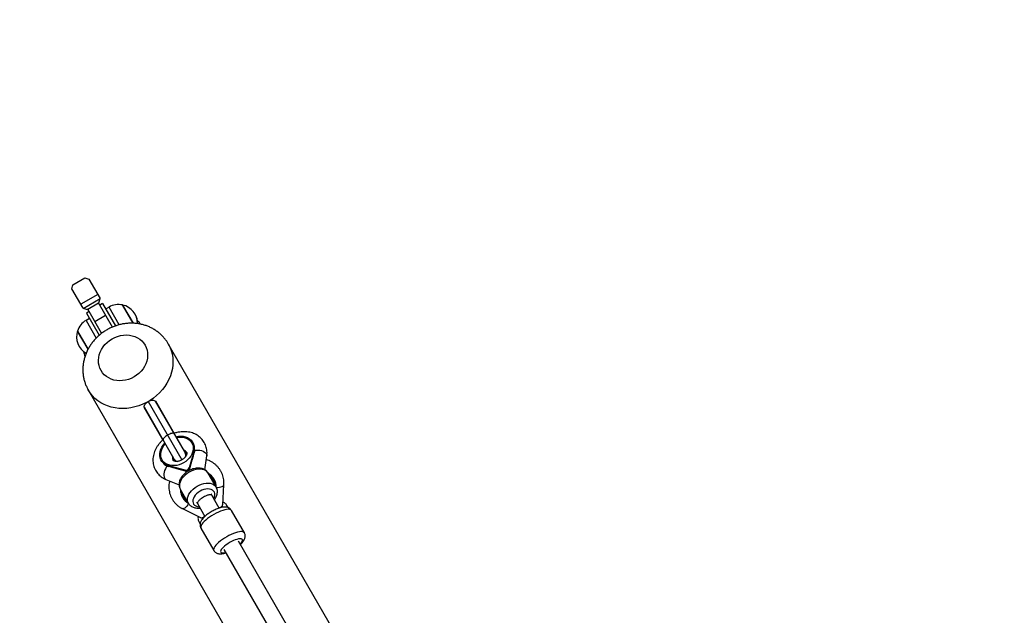
# Model space of a CAD drawing. Units: millimetres. Extents: x -2590 to 3580, y -3315 to 3315.
# Drawn here: x -1164 to -216, y 1596 to 2169 of the extents above; entities that cross this region are included whole.
import ezdxf

# ---------------------------------------------------------------- set-up
doc = ezdxf.new("R2010")
doc.units = ezdxf.units.MM

msp = doc.modelspace()

# ---------------------------------------------------------------- linework, layer by layer
at = {"color": 7, "linetype": 'Continuous', "lineweight": 25}
for p, q in [((-1112.38, 1913.7), (-1101.12, 1920.2)), ((-1101.12, 1920.2), (-1097.02, 1919.1)), ((-1097.02, 1919.1), (-1086.27, 1900.48)), ((-1113.48, 1909.6), (-1112.38, 1913.7)), ((-1102.73, 1890.98), (-1113.48, 1909.6)), ((-1088.52, 1904.38), (-1104.98, 1894.88)), ((-1102.57, 1890.94), (-1086.31, 1900.32)), ((-1087.67, 1895.89), (-1098.06, 1889.89)), ((-1087.37, 1896.38), (-1087.8, 1896.13)), ((-1074.4, 1872.92), (-1087.8, 1896.13)), ((-1087.37, 1896.38), (-1086.27, 1900.48)), ((-1083.94, 1895.44), (-1086.54, 1893.94)), ((-1083.94, 1895.44), (-1071.55, 1873.99)), ((-1102.73, 1890.98), (-1098.63, 1889.88)), ((-1096.93, 1887.94), (-1099.53, 1886.44)), ((-1099.53, 1886.44), (-1087.15, 1865)), ((-1098.2, 1890.13), (-1098.63, 1889.88)), ((-1084.79, 1866.91), (-1098.2, 1890.13)), ((-1077.69, 1892.12), (-1080.94, 1890.25)), ((-1064.71, 1894.13), (-1054.55, 1876.53)), ((-1054.51, 1876.52), (-1064.68, 1894.15)), ((-1096.53, 1881.25), (-1099.78, 1879.37)), ((-1091.43, 1878.42), (-1081.04, 1884.42)), ((-1108.04, 1869.12), (-1097.86, 1851.48)), ((-1097.86, 1851.54), (-1108.01, 1869.13)), ((-636.98, 1192.17), (-1020.72, 1856.84)), ((-1097.71, 1812.39), (-713.96, 1147.72)), ((-1039.97, 1801.27), (-1007.53, 1745.1)), ((-1033.32, 1801.76), (-1033.12, 1801.91)), ((-1033.32, 1801.76), (-1003.25, 1749.68)), ((-1033.12, 1801.91), (-1015.05, 1770.61)), ((-1043.94, 1795.66), (-1043.71, 1795.76)), ((-1025.87, 1764.35), (-1043.94, 1795.66)), ((-1013.64, 1743.68), (-1043.71, 1795.76)), ((-996.2, 1753.02), (-1000.47, 1737.59)), ((-996.78, 1761.47), (-997.14, 1762.1)), ((-995.83, 1752.37), (-996.2, 1753.02)), ((-1027.45, 1744.6), (-1027.09, 1743.97)), ((-999.99, 1736.76), (-997.7, 1745.07)), ((-985.36, 1735.5), (-983.6, 1749.11)), ((-1004.56, 1735.23), (-1020.06, 1739.25)), ((-1019.68, 1738.6), (-1020.06, 1739.25)), ((-1004.08, 1734.4), (-1012.43, 1736.57)), ((-1004.08, 1734.4), (-1004.56, 1735.23)), ((-1001.58, 1734.8), (-1001.58, 1734.79)), ((-999.99, 1736.76), (-1000.47, 1737.59)), ((-1022.98, 1726.38), (-1010.31, 1721.1)), ((-974.6, 1719.05), (-982.31, 1732.42)), ((-976.42, 1726.22), (-976.68, 1726.67)), ((-1009.16, 1716.92), (-1001.44, 1703.55)), ((-968.33, 1701.97), (-967.17, 1721.27)), ((-1006.99, 1709.17), (-1006.74, 1708.72)), ((-971.56, 1698.8), (-978.63, 1711.04)), ((-1007.08, 1698.23), (-989.8, 1689.6)), ((-992.49, 1703.04), (-985.41, 1690.78)), ((-963.16, 1699.24), (-964.39, 1701.37)), ((-947.46, 1675.04), (-959.84, 1696.5)), ((-991.23, 1685.87), (-990, 1683.72)), ((-989.29, 1679.5), (-976.9, 1658.04)), ((-967.1, 1659.07), (-818.7, 1402.03)), ((-804.78, 1409.91), (-953.24, 1667.07))]:
    msp.add_line(p, q, dxfattribs=at)
at = {"color": 8, "linetype": 'Continuous', "lineweight": 25}
for p, q in [((-1067.87, 1875.11), (-1077.69, 1892.12)), ((-1099.78, 1879.37), (-1089.96, 1862.37)), ((-1001.47, 1734.42), (-1001.62, 1734.4)), ((-1001.31, 1734.51), (-1001.22, 1734.64))]:
    msp.add_line(p, q, dxfattribs=at)
at = {"color": 7, "linetype": 'Continuous', "lineweight": 25, "flags": 128}
for points in [[(-1085.39, 1831.05), (-1086.51, 1833.35), (-1087.31, 1835.79), (-1087.77, 1838.34), (-1087.88, 1840.97), (-1087.65, 1843.63), (-1087.08, 1846.28), (-1086.18, 1848.89), (-1084.95, 1851.42), (-1083.43, 1853.83), (-1081.62, 1856.08), (-1079.56, 1858.15), (-1077.28, 1860), (-1074.8, 1861.61), (-1072.17, 1862.95), (-1069.42, 1864), (-1066.6, 1864.75), (-1063.75, 1865.19), (-1060.9, 1865.31), (-1058.1, 1865.1), (-1055.38, 1864.58), (-1052.8, 1863.75), (-1050.38, 1862.62), (-1048.17, 1861.2), (-1046.19, 1859.53), (-1044.47, 1857.62), (-1043.04, 1855.5), (-1041.92, 1853.2), (-1041.12, 1850.75), (-1040.66, 1848.2), (-1040.54, 1845.57), (-1040.77, 1842.91), (-1041.34, 1840.26), (-1042.25, 1837.65), (-1043.47, 1835.12), (-1045, 1832.71), (-1046.81, 1830.46), (-1048.87, 1828.39), (-1051.15, 1826.54), (-1053.63, 1824.93), (-1056.26, 1823.59), (-1059, 1822.54), (-1061.82, 1821.79), (-1064.68, 1821.35), (-1067.53, 1821.23), (-1070.33, 1821.44), (-1073.04, 1821.96), (-1075.62, 1822.79), (-1078.04, 1823.92), (-1080.26, 1825.34), (-1082.24, 1827.01), (-1083.96, 1828.92), (-1085.39, 1831.05)], [(-1043.64, 1795.64), (-1043.84, 1796.21), (-1043.83, 1796.87), (-1043.61, 1797.61), (-1043.19, 1798.38), (-1042.6, 1799.16), (-1041.84, 1799.92), (-1040.95, 1800.64), (-1039.97, 1801.27)], [(-1039.97, 1801.27), (-1038.92, 1801.81), (-1037.86, 1802.22), (-1036.82, 1802.5), (-1035.85, 1802.62), (-1034.97, 1802.6), (-1034.22, 1802.42), (-1033.64, 1802.09), (-1033.25, 1801.64)], [(-1021.34, 1769.01), (-1022.33, 1768.39), (-1023.25, 1767.73), (-1024.05, 1767.04), (-1024.71, 1766.37), (-1025.2, 1765.72), (-1025.5, 1765.14), (-1025.61, 1764.63), (-1025.51, 1764.23)], [(-1015.11, 1770.23), (-1015.41, 1770.52), (-1015.9, 1770.68), (-1016.56, 1770.71), (-1017.36, 1770.61), (-1018.28, 1770.38), (-1019.27, 1770.02), (-1020.3, 1769.56), (-1021.34, 1769.01)], [(-1013.45, 1767.34), (-1013.27, 1767.38), (-1010.88, 1767.82), (-1008.52, 1767.96), (-1006.23, 1767.79), (-1004.08, 1767.33), (-1002.09, 1766.57), (-1000.32, 1765.54), (-998.79, 1764.26), (-997.55, 1762.74), (-996.61, 1761.04), (-995.99, 1759.17), (-995.72, 1757.19), (-995.79, 1755.12), (-996.2, 1753.02)], [(-1020.06, 1739.25), (-1022.08, 1739.94), (-1023.91, 1740.91), (-1025.49, 1742.14), (-1026.8, 1743.61), (-1027.81, 1745.27), (-1028.49, 1747.11), (-1028.84, 1749.07), (-1028.85, 1751.12), (-1028.51, 1753.22), (-1027.84, 1755.32), (-1026.84, 1757.38), (-1025.54, 1759.36), (-1023.96, 1761.21), (-1023.84, 1761.34)]]:
    msp.add_lwpolyline(points, dxfattribs=at)
at = {"color": 8, "linetype": 'Continuous', "lineweight": 25, "flags": 128}
for points in [[(-1020.71, 1856.83), (-1019.15, 1853.76), (-1017.9, 1850.53), (-1016.98, 1847.17), (-1016.41, 1843.7), (-1016.18, 1840.17), (-1016.29, 1836.59), (-1016.76, 1833), (-1017.56, 1829.41), (-1018.7, 1825.87), (-1020.16, 1822.4), (-1021.94, 1819.03), (-1024.02, 1815.79), (-1026.38, 1812.69), (-1029.01, 1809.77), (-1031.88, 1807.05), (-1034.97, 1804.56), (-1038.26, 1802.3), (-1041.71, 1800.31), (-1045.31, 1798.59), (-1049.01, 1797.16), (-1052.8, 1796.04), (-1056.64, 1795.22), (-1060.51, 1794.72), (-1064.36, 1794.54), (-1068.17, 1794.69), (-1071.9, 1795.16), (-1075.54, 1795.94), (-1079.04, 1797.03), (-1082.39, 1798.43), (-1085.54, 1800.12), (-1088.49, 1802.09), (-1091.2, 1804.32), (-1093.65, 1806.79), (-1095.83, 1809.49), (-1097.71, 1812.39)], [(-1013.03, 1766.62), (-1010.86, 1767.01), (-1008.6, 1767.12), (-1006.43, 1766.94), (-1004.38, 1766.48), (-1002.5, 1765.73), (-1000.83, 1764.72), (-999.4, 1763.47), (-998.25, 1762), (-997.4, 1760.35), (-996.86, 1758.54), (-996.66, 1756.63), (-996.78, 1754.65), (-997.24, 1752.64), (-998.02, 1750.64), (-999.1, 1748.71), (-1000.47, 1746.87), (-1002.08, 1745.17), (-1003.92, 1743.64), (-1005.93, 1742.32)], [(-1005.93, 1742.32), (-1008.08, 1741.24), (-1010.32, 1740.41), (-1012.6, 1739.86), (-1014.87, 1739.6), (-1017.09, 1739.63), (-1019.21, 1739.96), (-1021.18, 1740.56), (-1022.96, 1741.44), (-1024.51, 1742.58), (-1025.8, 1743.94), (-1026.81, 1745.51), (-1027.51, 1747.24), (-1027.88, 1749.1), (-1027.92, 1751.06), (-1027.62, 1753.06), (-1027, 1755.07), (-1026.07, 1757.04), (-1024.84, 1758.93), (-1023.43, 1760.62)], [(-995.45, 1754.33), (-993.84, 1754.56), (-992.13, 1754.59), (-990.38, 1754.4), (-988.69, 1754), (-987.14, 1753.42), (-985.8, 1752.68), (-984.74, 1751.81), (-984, 1750.87), (-983.63, 1749.89), (-983.6, 1749.11)], [(-1021.57, 1739.25), (-1022.57, 1737.98), (-1023.45, 1736.5), (-1024.16, 1734.89), (-1024.66, 1733.23), (-1024.93, 1731.6), (-1024.96, 1730.07), (-1024.75, 1728.71), (-1024.3, 1727.6), (-1023.64, 1726.79), (-1022.98, 1726.38)], [(-982.31, 1732.42), (-982.51, 1732.74), (-983.5, 1733.9), (-984.77, 1734.85), (-986.3, 1735.55), (-988.05, 1736.01), (-989.98, 1736.19), (-992.05, 1736.11), (-994.2, 1735.76), (-996.39, 1735.14), (-998.56, 1734.29), (-1000.67, 1733.2)], [(-1000.67, 1733.2), (-1002.66, 1731.92), (-1004.49, 1730.47), (-1006.11, 1728.88), (-1007.49, 1727.19), (-1008.6, 1725.44), (-1009.4, 1723.68), (-1009.88, 1721.94), (-1010.04, 1720.26), (-1009.85, 1718.68), (-1009.34, 1717.25), (-1009.16, 1716.92)], [(-1001.44, 1703.55), (-1001.62, 1703.88), (-1002.14, 1705.32), (-1002.32, 1706.89), (-1002.17, 1708.57), (-1001.68, 1710.31), (-1000.88, 1712.08), (-999.77, 1713.82), (-998.39, 1715.51), (-996.77, 1717.1), (-994.94, 1718.55), (-992.95, 1719.84)], [(-990.13, 1714.96), (-991.85, 1713.83), (-993.4, 1712.53), (-994.72, 1711.11), (-995.78, 1709.61), (-996.54, 1708.08), (-996.98, 1706.56), (-997.08, 1705.11), (-996.84, 1703.78), (-996.26, 1702.6), (-995.37, 1701.61), (-994.2, 1700.85), (-992.77, 1700.34), (-991.15, 1700.09), (-990.78, 1700.08)], [(-992.95, 1719.84), (-990.84, 1720.92), (-988.67, 1721.78), (-986.48, 1722.39), (-984.33, 1722.74), (-982.26, 1722.82), (-980.33, 1722.64), (-978.58, 1722.19), (-977.05, 1721.48), (-975.78, 1720.53), (-974.79, 1719.37), (-974.64, 1719.13)], [(-976.92, 1708.08), (-976.75, 1708.41), (-976.15, 1709.94), (-975.88, 1711.42), (-975.95, 1712.82), (-976.36, 1714.09), (-977.1, 1715.17), (-978.13, 1716.05), (-979.44, 1716.69), (-980.97, 1717.07), (-982.68, 1717.18), (-984.51, 1717.01), (-986.4, 1716.58), (-988.29, 1715.88), (-990.13, 1714.96)], [(-974.38, 1718.59), (-973.09, 1718.62), (-971.46, 1718.78), (-970, 1719.09), (-968.79, 1719.53), (-967.89, 1720.07), (-967.34, 1720.7), (-967.17, 1721.27)], [(-1001.08, 1703.28), (-1001.82, 1702.03), (-1002.78, 1700.7), (-1003.78, 1699.59), (-1004.76, 1698.76), (-1005.68, 1698.26), (-1006.5, 1698.09), (-1007.08, 1698.23)], [(-963.16, 1697.59), (-964.68, 1697.42), (-966.42, 1697.06), (-968.33, 1696.5), (-970.38, 1695.76), (-972.51, 1694.85), (-974.69, 1693.8), (-976.86, 1692.62), (-978.99, 1691.35), (-981.02, 1690), (-982.92, 1688.62), (-984.63, 1687.21), (-986.13, 1685.83), (-987.39, 1684.49), (-988.37, 1683.23), (-989.06, 1682.06), (-989.44, 1681.03), (-989.5, 1680.14), (-989.29, 1679.5)], [(-963.16, 1697.59), (-964.68, 1697.42), (-966.42, 1697.06), (-968.33, 1696.5), (-970.38, 1695.76), (-972.51, 1694.85), (-974.69, 1693.8), (-976.86, 1692.62), (-978.99, 1691.35), (-981.02, 1690), (-982.92, 1688.62), (-984.63, 1687.21), (-986.13, 1685.83), (-987.39, 1684.49), (-988.37, 1683.23), (-989.06, 1682.06), (-989.44, 1681.03), (-989.5, 1680.14), (-989.29, 1679.5)], [(-950.77, 1676.13), (-952.3, 1675.97), (-954.04, 1675.6), (-955.95, 1675.04), (-957.99, 1674.3), (-960.13, 1673.4), (-962.3, 1672.35), (-964.48, 1671.17), (-966.6, 1669.9), (-968.63, 1668.55), (-970.53, 1667.16), (-972.24, 1665.76), (-973.75, 1664.37), (-975, 1663.04), (-975.98, 1661.77), (-976.67, 1660.61), (-977.05, 1659.57), (-977.11, 1658.68), (-976.9, 1658.04)], [(-950.77, 1676.13), (-952.3, 1675.97), (-954.04, 1675.6), (-955.95, 1675.04), (-957.99, 1674.3), (-960.13, 1673.4), (-962.3, 1672.35), (-964.48, 1671.17), (-966.6, 1669.9), (-968.63, 1668.55), (-970.53, 1667.16), (-972.24, 1665.76), (-973.75, 1664.37), (-975, 1663.04), (-975.98, 1661.77), (-976.67, 1660.61), (-977.05, 1659.57), (-977.11, 1658.68), (-976.9, 1658.04)], [(-951.74, 1669.19), (-953.05, 1669.03), (-954.56, 1668.67), (-956.23, 1668.13), (-958.01, 1667.41), (-959.84, 1666.53), (-961.67, 1665.54), (-963.45, 1664.44), (-965.11, 1663.29), (-966.61, 1662.11), (-967.91, 1660.94), (-968.96, 1659.81), (-969.73, 1658.77), (-970.19, 1657.83), (-970.35, 1657.03), (-970.18, 1656.4), (-969.69, 1655.95), (-968.91, 1655.69), (-967.85, 1655.64), (-966.54, 1655.8), (-965.37, 1656.06)], [(-951.74, 1669.19), (-953.05, 1669.03), (-954.56, 1668.67), (-956.23, 1668.13), (-958.01, 1667.41), (-959.84, 1666.53), (-961.67, 1665.54), (-963.45, 1664.44), (-965.11, 1663.29), (-966.61, 1662.11), (-967.91, 1660.94), (-968.96, 1659.81), (-969.73, 1658.77), (-970.19, 1657.83), (-970.35, 1657.03), (-970.18, 1656.4), (-969.69, 1655.95), (-968.91, 1655.69), (-967.85, 1655.64), (-966.54, 1655.8), (-965.37, 1656.06)], [(-951.51, 1664.06), (-950.64, 1665.02), (-949.87, 1666.07), (-949.4, 1667), (-949.25, 1667.8), (-949.41, 1668.43), (-949.9, 1668.88), (-950.68, 1669.14), (-951.74, 1669.19)], [(-951.51, 1664.06), (-950.64, 1665.02), (-949.87, 1666.07), (-949.4, 1667), (-949.25, 1667.8), (-949.41, 1668.43), (-949.9, 1668.88), (-950.68, 1669.14), (-951.74, 1669.19)]]:
    msp.add_lwpolyline(points, dxfattribs=at)
at = {"color": 7, "linetype": 'Continuous', "lineweight": 25}
for centre, radius, start, end in [((-990, 1714.73), 1600, 38.47109, 201.52891), ((-1068.57, 1876.32), 18.25, 77.70808, 120), ((-1068.52, 1876.35), 18.19, 359.63623, 77.92498), ((-1090.65, 1863.57), 18.25, 120, 162.29192), ((-1068.4, 1876.16), 18.19, 9.06011, 30.35127), ((-1061.9, 1864.9), 18.19, 36.53023, 51.31648), ((-1090.71, 1863.54), 18.19, 162.07502, 240.28633), ((-1090.6, 1863.34), 18.19, 209.64871, 230.93989), ((-1084.1, 1852.08), 18.19, 188.68352, 203.00304), ((-1006.58, 1755.95), 11.25, 351.69508, 29.4023), ((-1017.41, 1749.7), 11.25, 210.5977, 248.30492), ((-309.69, 1573.26), 709.14, 165.36989, 165.97896), ((-1207.64, 1054.83), 709.14, 74.02104, 74.63011), ((-1003.84, 1738.7), 3.55, 258.26595, 341.73405), ((-1003.36, 1737.43), 3.11, 256.50778, 286.49995), ((-1002.98, 1737.65), 3.11, 313.50005, 343.49222), ((-988.98, 1719.53), 14.22, 30.13709, 60.75819), ((-988.68, 1719.14), 14.14, 359.55369, 60.78149), ((-994.66, 1716.25), 14.22, 179.24181, 209.86291), ((-994.48, 1715.79), 14.14, 179.21468, 240.87883)]:
    msp.add_arc(centre, radius, start, end, dxfattribs=at)
at = {"color": 8, "linetype": 'Continuous', "lineweight": 25}
for centre, radius, start, end in [((-1007.26, 1749.51), 5.05, 31.30579, 75.33768), ((-1011.49, 1747.07), 5.06, 164.66655, 208.46795), ((-1010.76, 1748.39), 4.85, 210.80788, 257.40187), ((-1008.77, 1749.54), 4.85, 342.34138, 29.18573), ((-988.76, 1719.09), 13.24, 7.63427, 52.36573), ((-994.4, 1715.84), 13.24, 187.63427, 232.36573), ((-972.73, 1705.16), 5.99, 278.70307, 310.90094), ((-967.48, 1699.63), 3.55, 359.22257, 29.06423), ((-962.41, 1694.29), 3.38, 40.69657, 102.79559), ((-990.35, 1694.98), 5.99, 289.09906, 321.29693), ((-988.19, 1687.67), 3.54, 210.64688, 240.75105), ((-950.02, 1672.83), 3.38, 40.75491, 102.78506)]:
    msp.add_arc(centre, radius, start, end, dxfattribs=at)
at = {"color": 7, "linetype": 'Continuous', "lineweight": 25}
for points, knots in [([(-1020.73, 1856.81), (-1021.21, 1857.62), (-1022.28, 1859.43), (-1024.26, 1862.03), (-1026.58, 1864.62), (-1029.13, 1866.99), (-1031.9, 1869.13), (-1034.85, 1871.03), (-1037.97, 1872.67), (-1041.24, 1874.05), (-1044.65, 1875.14), (-1048.16, 1875.95), (-1051.75, 1876.47), (-1055.4, 1876.69), (-1059.09, 1876.61), (-1062.78, 1876.23), (-1066.45, 1875.55), (-1070.08, 1874.58), (-1073.64, 1873.32), (-1077.1, 1871.77), (-1080.43, 1869.95), (-1083.62, 1867.88), (-1086.63, 1865.56), (-1089.45, 1863), (-1092.05, 1860.24), (-1094.41, 1857.28), (-1096.51, 1854.16), (-1098.34, 1850.88), (-1099.88, 1847.48), (-1101.11, 1843.99), (-1102.03, 1840.43), (-1102.64, 1836.83), (-1102.92, 1833.22), (-1102.88, 1829.62), (-1102.52, 1826.07), (-1101.84, 1822.58), (-1100.86, 1819.2), (-1099.6, 1815.99), (-1098.48, 1813.75), (-1097.82, 1812.59), (-1097.71, 1812.39)], [0, 0, 0, 0, 0.021314, 0.047591, 0.073847, 0.100111, 0.126409, 0.152767, 0.179209, 0.205753, 0.232412, 0.259196, 0.286107, 0.313145, 0.340303, 0.367571, 0.394938, 0.422393, 0.449923, 0.477517, 0.505164, 0.532854, 0.560575, 0.588315, 0.616062, 0.643801, 0.671514, 0.699182, 0.726784, 0.754299, 0.781706, 0.808988, 0.836133, 0.863133, 0.889988, 0.916702, 0.943288, 0.969763, 0.994691, 1, 1, 1, 1]), ([(-983.6, 1749.11), (-983.54, 1749.67), (-983.39, 1751.1), (-983.42, 1753.4), (-983.76, 1755.96), (-984.42, 1758.41), (-985.38, 1760.74), (-986.61, 1762.9), (-988.1, 1764.87), (-989.83, 1766.65), (-991.78, 1768.2), (-993.93, 1769.53), (-996.25, 1770.61), (-998.73, 1771.43), (-1001.34, 1771.98), (-1004.06, 1772.27), (-1006.84, 1772.26), (-1009.67, 1771.99), (-1012.49, 1771.4), (-1014.37, 1770.91), (-1015.29, 1770.54), (-1015.29, 1770.54)], [0, 0, 0, 0, 0.036542, 0.094075, 0.151081, 0.20736, 0.263016, 0.318215, 0.373161, 0.428011, 0.482986, 0.538292, 0.594089, 0.65048, 0.707501, 0.765118, 0.823244, 0.881768, 0.940577, 0.999579, 1, 1, 1, 1]), ([(-1025.68, 1764.53), (-1026.34, 1763.94), (-1027.73, 1762.69), (-1029.6, 1760.57), (-1031.32, 1758.23), (-1032.76, 1755.76), (-1033.92, 1753.18), (-1034.77, 1750.54), (-1035.3, 1747.87), (-1035.5, 1745.21), (-1035.38, 1742.59), (-1034.94, 1740.06), (-1034.19, 1737.64), (-1033.14, 1735.37), (-1031.83, 1733.26), (-1030.26, 1731.35), (-1028.46, 1729.64), (-1026.45, 1728.16), (-1024.59, 1727.09), (-1023.4, 1726.57), (-1022.98, 1726.38)], [0, 0, 0, 0, 0.053658, 0.113302, 0.173015, 0.232724, 0.292315, 0.351632, 0.4105, 0.468758, 0.526295, 0.583076, 0.639154, 0.694653, 0.749755, 0.804653, 0.859523, 0.914584, 0.970031, 1, 1, 1, 1]), ([(-1005.24, 1753.13), (-1004.94, 1753.09), (-1004.31, 1752.99), (-1003.67, 1752.75), (-1003.25, 1752.49), (-1003.03, 1752.29), (-1002.98, 1752.19), (-1002.95, 1752.14)], [0, 0, 0, 0, 0.17972, 0.368798, 0.570004, 0.794457, 1, 1, 1, 1]), ([(-1015.93, 1744.65), (-1015.97, 1744.73), (-1016.04, 1744.86), (-1016.1, 1745.32), (-1016.04, 1745.92), (-1015.9, 1746.53), (-1015.69, 1746.97), (-1015.62, 1747.11)], [0, 0, 0, 0, 0.329348, 0.543388, 0.737026, 0.918181, 1, 1, 1, 1]), ([(-1007.57, 1745.16), (-1007.77, 1745.05), (-1008.41, 1744.69), (-1009.53, 1744.22), (-1010.89, 1743.82), (-1012.18, 1743.62), (-1013.34, 1743.61), (-1014.3, 1743.74), (-1015.03, 1743.96), (-1015.52, 1744.22), (-1015.8, 1744.46), (-1015.89, 1744.55), (-1015.93, 1744.64), (-1015.93, 1744.65)], [0, 0, 0, 0, 0.045071, 0.142268, 0.239302, 0.336004, 0.432758, 0.530305, 0.630262, 0.735484, 0.850899, 0.986464, 1, 1, 1, 1]), ([(-1002.95, 1752.14), (-1002.94, 1752.13), (-1002.88, 1752.05), (-1002.83, 1751.88), (-1002.78, 1751.47), (-1002.83, 1750.87), (-1003.03, 1750.1), (-1003.44, 1749.18), (-1004.09, 1748.16), (-1004.96, 1747.14), (-1006.01, 1746.19), (-1006.92, 1745.55), (-1007.45, 1745.23), (-1007.57, 1745.16)], [0, 0, 0, 0, 0.035916, 0.173774, 0.288313, 0.391111, 0.487269, 0.587674, 0.685397, 0.782448, 0.879582, 0.972044, 1, 1, 1, 1]), ([(-967.17, 1721.27), (-967.14, 1721.86), (-967.08, 1723.36), (-967.26, 1725.79), (-967.76, 1728.49), (-968.57, 1731.1), (-969.67, 1733.58), (-971.06, 1735.91), (-972.7, 1738.06), (-974.58, 1740.01), (-976.68, 1741.73), (-978.98, 1743.22), (-981.45, 1744.42), (-983.17, 1745.12), (-984.08, 1745.35), (-984.09, 1745.35)], [0, 0, 0, 0, 0.054869, 0.141615, 0.228097, 0.314202, 0.39999, 0.485547, 0.570975, 0.656353, 0.741795, 0.827405, 0.913267, 0.999445, 1, 1, 1, 1]), ([(-1001.39, 1734.46), (-1001.74, 1734.25), (-1002.73, 1733.66), (-1004.25, 1732.54), (-1005.89, 1731.07), (-1007.33, 1729.45), (-1008.53, 1727.71), (-1009.47, 1725.86), (-1010.07, 1724.03), (-1010.36, 1722.26), (-1010.36, 1720.53), (-1010.02, 1718.85), (-1009.6, 1717.63), (-1009.22, 1717.06), (-1009.15, 1716.96)], [0, 0, 0, 0, 0.0522861, 0.147719, 0.2436284, 0.3402126, 0.4376379, 0.5358185, 0.6338553, 0.7202932, 0.8040951, 0.8945304, 0.9818907, 1, 1, 1, 1]), ([(-982.4, 1732.52), (-982.65, 1732.91), (-983.19, 1733.76), (-984.32, 1734.85), (-985.7, 1735.8), (-987.26, 1736.51), (-988.99, 1737), (-990.87, 1737.24), (-992.86, 1737.22), (-994.93, 1736.95), (-997.02, 1736.42), (-999.05, 1735.67), (-1000.5, 1734.97), (-1001.25, 1734.54), (-1001.39, 1734.46)], [0, 0, 0, 0, 0.070776, 0.155147, 0.239824, 0.326138, 0.415019, 0.506741, 0.600821, 0.696306, 0.79222, 0.88807, 0.978936, 1, 1, 1, 1]), ([(-1019.44, 1724.91), (-1019.51, 1724.67), (-1019.82, 1723.53), (-1020.07, 1721.43), (-1020.18, 1718.64), (-1019.94, 1715.88), (-1019.4, 1713.18), (-1018.55, 1710.59), (-1017.41, 1708.12), (-1015.99, 1705.82), (-1014.32, 1703.69), (-1012.41, 1701.77), (-1010.28, 1700.08), (-1008.46, 1698.94), (-1007.37, 1698.37), (-1007.08, 1698.23)], [0, 0, 0, 0, 0.022393, 0.110041, 0.197306, 0.284161, 0.370609, 0.456685, 0.542454, 0.628005, 0.713436, 0.798832, 0.884306, 0.96996, 1, 1, 1, 1]), ([(-976.22, 1706.87), (-975.84, 1707.42), (-975.05, 1708.55), (-974.18, 1710.37), (-973.62, 1712.21), (-973.38, 1713.98), (-973.42, 1715.69), (-973.8, 1717.35), (-974.25, 1718.53), (-974.62, 1719.07), (-974.68, 1719.14)], [0, 0, 0, 0, 0.142046, 0.293582, 0.44462, 0.577296, 0.705977, 0.844708, 0.97885, 1, 1, 1, 1]), ([(-978.63, 1711.04), (-978.74, 1711.22), (-978.92, 1711.37), (-979.41, 1711.57), (-979.71, 1711.62), (-980.4, 1711.63), (-980.79, 1711.6), (-981.6, 1711.46), (-982.02, 1711.36), (-982.86, 1711.12), (-983.28, 1710.97), (-984.1, 1710.66), (-984.49, 1710.49), (-985.61, 1709.98), (-986.28, 1709.62), (-987.44, 1708.96), (-988.08, 1708.56), (-989.08, 1707.84), (-989.42, 1707.58), (-990.1, 1707.03), (-990.44, 1706.74), (-991.07, 1706.13), (-991.37, 1705.82), (-991.89, 1705.19), (-992.12, 1704.87), (-992.45, 1704.26), (-992.56, 1703.97), (-992.63, 1703.45), (-992.59, 1703.22), (-992.49, 1703.04)], [0, 0, 0, 0, 0.0625, 0.0625, 0.125, 0.125, 0.1875, 0.1875, 0.25, 0.25, 0.3125, 0.3125, 0.375, 0.375, 0.5, 0.5, 0.625, 0.625, 0.6875, 0.6875, 0.75, 0.75, 0.8125, 0.8125, 0.875, 0.875, 0.9375, 0.9375, 1, 1, 1, 1]), ([(-978.63, 1711.04), (-978.74, 1711.22), (-979.04, 1711.74), (-979.31, 1712.21), (-979.49, 1712.52)], [0, 0, 0, 0, 0.357508, 1, 1, 1, 1]), ([(-1001.42, 1703.57), (-1001.2, 1703.2), (-1000.7, 1702.36), (-999.61, 1701.27), (-998.27, 1700.29), (-996.73, 1699.54), (-995.02, 1699.02), (-993.16, 1698.75), (-991.5, 1698.7), (-990.46, 1698.84), (-990.09, 1698.89)], [0, 0, 0, 0, 0.102228, 0.233158, 0.364241, 0.497599, 0.634787, 0.776393, 0.921821, 1, 1, 1, 1]), ([(-993.35, 1704.53), (-993.26, 1704.37), (-992.98, 1703.9), (-992.68, 1703.38), (-992.49, 1703.04)], [0, 0, 0, 0, 0.3375748, 1, 1, 1, 1]), ([(-966.74, 1699.76), (-967.06, 1699.74), (-968.01, 1699.68), (-969.63, 1699.37), (-971.62, 1698.81), (-973.63, 1698.08), (-975.61, 1697.21), (-977.57, 1696.23), (-979.48, 1695.15), (-981.32, 1693.99), (-983.07, 1692.75), (-984.7, 1691.46), (-986.19, 1690.11), (-987.54, 1688.68), (-988.63, 1687.24), (-989.42, 1685.82), (-989.9, 1684.48), (-990.14, 1683.16), (-990.11, 1681.84), (-989.84, 1680.59), (-989.46, 1679.86), (-989.28, 1679.52)], [0, 0, 0, 0, 0.032667, 0.09699, 0.159901, 0.219664, 0.277394, 0.334033, 0.390184, 0.446292, 0.502661, 0.559732, 0.618151, 0.678978, 0.744076, 0.798667, 0.844589, 0.886625, 0.926718, 0.965932, 1, 1, 1, 1]), ([(-966.74, 1699.76), (-967.06, 1699.74), (-968.01, 1699.68), (-969.63, 1699.37), (-971.62, 1698.81), (-973.63, 1698.08), (-975.61, 1697.21), (-977.57, 1696.23), (-979.48, 1695.15), (-981.32, 1693.99), (-983.07, 1692.75), (-984.7, 1691.46), (-986.19, 1690.11), (-987.54, 1688.68), (-988.63, 1687.24), (-989.42, 1685.82), (-989.9, 1684.48), (-990.14, 1683.16), (-990.11, 1681.84), (-989.84, 1680.59), (-989.46, 1679.86), (-989.28, 1679.52)], [0, 0, 0, 0, 0.032667, 0.09699, 0.159901, 0.219664, 0.277394, 0.334033, 0.390184, 0.446292, 0.502661, 0.559732, 0.618151, 0.678978, 0.744076, 0.798667, 0.844589, 0.886625, 0.926718, 0.965932, 1, 1, 1, 1]), ([(-968.81, 1700.63), (-968.66, 1700.9), (-968.39, 1701.39), (-968.42, 1701.79), (-968.43, 1701.97)], [0, 0, 0, 0, 0.5438855, 1, 1, 1, 1]), ([(-964.41, 1701.32), (-964.5, 1701.5), (-964.8, 1702.1), (-965.59, 1702.93), (-966.71, 1703.75), (-967.59, 1704.22), (-968.11, 1704.37), (-968.19, 1704.39)], [0, 0, 0, 0, 0.11834, 0.397105, 0.672148, 0.953508, 1, 1, 1, 1]), ([(-959.88, 1696.48), (-960.02, 1696.73), (-960.39, 1697.38), (-961.24, 1698.2), (-962.31, 1698.92), (-963.47, 1699.41), (-964.72, 1699.7), (-965.81, 1699.79), (-966.5, 1699.77), (-966.74, 1699.76)], [0, 0, 0, 0, 0.101643, 0.258143, 0.410068, 0.563459, 0.725243, 0.904781, 1, 1, 1, 1]), ([(-959.88, 1696.48), (-960.02, 1696.73), (-960.39, 1697.38), (-961.24, 1698.2), (-962.31, 1698.92), (-963.47, 1699.41), (-964.72, 1699.7), (-965.81, 1699.79), (-966.5, 1699.77), (-966.74, 1699.76)], [0, 0, 0, 0, 0.101643, 0.258143, 0.410068, 0.563459, 0.725243, 0.904781, 1, 1, 1, 1]), ([(-991.93, 1690.66), (-991.99, 1690.4), (-992.14, 1689.68), (-992.11, 1688.49), (-991.86, 1687.11), (-991.44, 1686.29), (-991.23, 1685.88)], [0, 0, 0, 0, 0.163554, 0.44912, 0.722999, 1, 1, 1, 1]), ([(-989.79, 1689.62), (-989.43, 1689.49), (-989.01, 1689.33), (-988.45, 1689.33), (-988.39, 1689.33)], [0, 0, 0, 0, 0.892221, 1, 1, 1, 1]), ([(-951.33, 1663.74), (-950.89, 1664.15), (-949.94, 1665.03), (-948.72, 1666.46), (-947.73, 1667.92), (-947.06, 1669.36), (-946.7, 1670.68), (-946.58, 1672), (-946.75, 1673.31), (-947.05, 1674.35), (-947.39, 1674.87), (-947.49, 1675.02)], [0, 0, 0, 0, 0.128003, 0.27928, 0.443366, 0.563662, 0.670013, 0.769545, 0.865756, 0.960643, 1, 1, 1, 1]), ([(-951.33, 1663.74), (-950.89, 1664.15), (-949.94, 1665.03), (-948.72, 1666.46), (-947.73, 1667.92), (-947.06, 1669.36), (-946.7, 1670.68), (-946.58, 1672), (-946.75, 1673.31), (-947.05, 1674.35), (-947.39, 1674.87), (-947.49, 1675.02)], [0, 0, 0, 0, 0.128003, 0.27928, 0.443366, 0.563662, 0.670013, 0.769545, 0.865756, 0.960643, 1, 1, 1, 1]), ([(-976.89, 1658.06), (-976.87, 1658.01), (-976.66, 1657.54), (-976.01, 1656.81), (-975.01, 1655.96), (-973.88, 1655.36), (-972.69, 1654.97), (-971.39, 1654.77), (-969.92, 1654.74), (-968.22, 1654.94), (-966.62, 1655.28), (-965.56, 1655.63), (-965.19, 1655.75)], [0, 0, 0, 0, 0.011917, 0.111288, 0.206406, 0.300464, 0.397358, 0.501987, 0.621088, 0.761588, 0.917842, 1, 1, 1, 1]), ([(-976.89, 1658.06), (-976.87, 1658.01), (-976.66, 1657.54), (-976.01, 1656.81), (-975.01, 1655.96), (-973.88, 1655.36), (-972.69, 1654.97), (-971.39, 1654.77), (-969.92, 1654.74), (-968.22, 1654.94), (-966.62, 1655.28), (-965.56, 1655.63), (-965.19, 1655.75)], [0, 0, 0, 0, 0.011917, 0.111288, 0.206406, 0.300464, 0.397358, 0.501987, 0.621088, 0.761588, 0.917842, 1, 1, 1, 1])]:
    msp.add_open_spline(points, degree=3, knots=knots, dxfattribs=at)
for points in [[(-995.45, 1754.33), (-995.53, 1753.68), (-995.66, 1753.03), (-995.83, 1752.37)], [(-1019.68, 1738.6), (-1020.34, 1738.78), (-1020.97, 1739), (-1021.57, 1739.25)], [(-1002.47, 1734.44), (-1002.17, 1734.53), (-1001.87, 1734.65), (-1001.59, 1734.8)], [(-1000.84, 1735.39), (-1001.06, 1735.17), (-1001.31, 1734.97), (-1001.59, 1734.8)], [(-969.66, 1699.42), (-969.32, 1699.84), (-969.03, 1700.24), (-968.81, 1700.63)], [(-988.39, 1689.33), (-987.94, 1689.33), (-987.44, 1689.38), (-986.9, 1689.46)]]:
    msp.add_open_spline(points, degree=3, dxfattribs=at)

doc.saveas('drawing.dxf')
